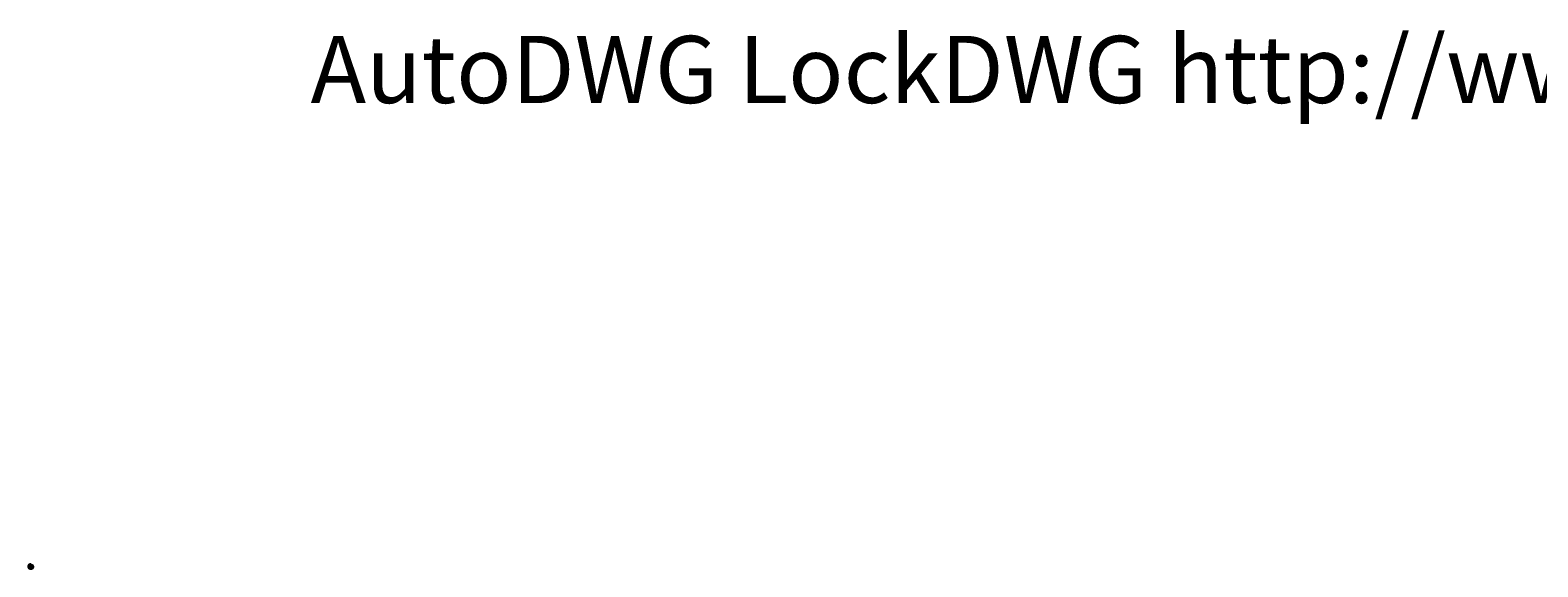
# Model space of a CAD drawing. Extents: x -15477761 to 3963276, y -3417038 to 2551244.
# Drawn here: x -15477761 to -5774159, y -3417038 to 35887 of the extents above; entities that cross this region are included whole.
import ezdxf

# ---------------------------------------------------------------- set-up
doc = ezdxf.new("R2010")
doc.units = 0
doc.header["$LTSCALE"] = 2
doc.header["$MEASUREMENT"] = 0
for name, pattern in [('1-1', [10, 10]), ('CONTINOUS', [0]), ('DASHEDX2', [1.5, 1, -0.5])]:
    doc.linetypes.add(name, pattern=pattern)
for name, color, linetype in [('CUA', 4, 'Continuous'), ('duong bo', 7, 'Continuous'), ('TEXT-W', 4, 'Continuous'), ('THAY 111', 9, 'Continuous'), ('TUONG', 1, 'CONTINOUS')]:
    doc.layers.add(name, color=color, linetype=linetype)
doc.styles.get("Standard").update_dxf_attribs({"font": 'Vnsimple.shx', "width": 0.85, "height": 2})
doc.styles.add('VNI-HELVE', font='VHARIAL_0.TTF')

# ---------------------------------------------------------------- blocks, each defined once
blk = doc.blocks.new('motcp')
for p, q in [((460, 999), (460, 0)), ((460, 0), (500, 0)), ((500, 1000), (500, 0))]:
    blk.add_line(p, q)
blk.add_arc((500, 0), 1000, 90, 180)
blk = doc.blocks.new('xi5')
for p, q in [((-270, 0), (270, 0)), ((-300, -160), (-300, -30)), ((270, -190), (-270, -190)), ((300, -30), (300, -160))]:
    blk.add_line(p, q)
for centre, radius, start, end in [((-270, -30), 30, 90, 180), ((-270, -160), 30, 180, 270), ((110, -475), 321, 160.6081605, 179.1705362), ((110, -475), 321, 179.1705362, 197.7329119), ((57, -492), 264, 197.7329119, 218.2024993), ((57, -457), 264, 140.1385731, 160.6081605), ((86, -474), 256, 161.3131836, 180), ((86, -474), 256, 180, 198.6868164), ((45, -460), 213, 140.7667426, 161.3131836), ((45, -488), 213, 198.6868164, 219.2332574), ((22, -520), 220, 218.2024993, 242.1067706), ((24, -428), 220, 116.2343018, 140.1385731), ((-145, -230), 40, 310.2434342, 90), ((18, -438), 178, 116.8975206, 140.7667426), ((18, -509), 178, 219.2332574, 243.1024794), ((0, -562), 173, 242.1067706, 269.1705362), ((2, -386), 173, 89.1705362, 116.2343018), ((1, -405), 141, 90, 116.8975206), ((1, -543), 141, 243.1024794, 270), ((0, -562), 173, 269.1705362, 296.2343018), ((1, -405), 141, 63.1024794, 90), ((1, -543), 141, 270, 296.8975206), ((2, -386), 173, 62.1067706, 89.1705362), ((-16, -438), 178, 39.2332574, 63.1024794), ((-16, -509), 178, 296.8975206, 320.7667426), ((-21, -519), 220, 296.2343018, 320.1385731), ((-20, -428), 220, 38.2024993, 62.1067706), ((149, -230), 40, 90, 229.542824), ((-42, -460), 213, 18.6868164, 39.2332574), ((-42, -488), 213, 320.7667426, 341.3131836), ((-55, -491), 264, 320.1385731, 340.6081605), ((-54, -455), 264, 17.7329119, 38.2024993), ((-84, -474), 256, 0, 18.6868164), ((-84, -474), 256, 341.3131836, 0), ((-108, -472), 321, 340.6081605, 359.1705362), ((-108, -472), 321, 359.1705362, 17.7329119), ((270, -30), 30, 0, 90), ((270, -160), 30, 270, 0)]:
    blk.add_arc(centre, radius, start, end)
blk = doc.blocks.new('so2c')
for p, q in [((-500, 500), (500, 500)), ((-500, -500), (-500, 500)), ((-500, 0), (500, 0)), ((0, -500), (0, 500)), ((500, -500), (500, 500)), ((-500, -500), (500, -500))]:
    blk.add_line(p, q)
blk = doc.blocks.new('tnam5')
for p, q in [((-165, 0), (0, 0)), ((-165, 0), (-165, -96)), ((165, 0), (0, 0)), ((165, 0), (165, -96)), ((-127, -69), (127, -69))]:
    blk.add_line(p, q)
blk.add_circle((0, -121), 10.4)
for centre, radius, start, end in [((-381, -306), 301, 16.9058987, 44.144578), ((-127, -79), 10, 90, 221.8242058), ((-381, -306), 331, 16.9058987, 41.8242058), ((0, -193), 96.2, 195.0680894, 270.0942592), ((0, -193), 66.2, 195.0680894, 270.0942592), ((0, -193), 66.2, 269.9057408, 344.9319106), ((0, -193), 96.2, 269.9057408, 344.9319106), ((381, -306), 331, 138.1757942, 163.0941013), ((381, -306), 301, 135.855422, 163.0941013), ((127, -79), 10, 318.1757942, 90)]:
    blk.add_arc(centre, radius, start, end)
blk = doc.blocks.new('l56x42')
for points in [[(283, -210, 0.12778031), (263, -133, 0.10619407), (200, -62, 0.08534156), (111, -17, 0.07481378), (0, 0, 0.07481378), (-111, -17, 0.08534156), (-200, -62, 0.10619407), (-263, -133, 0.12778031), (-282, -210, 0.12778031), (-263, -287, 0.10619407), (-200, -358, 0.08534156), (-111, -403, 0.07481378), (0, -420, 0.07481378), (111, -403, 0.08534156), (200, -358, 0.10619407), (263, -287, 0.12778031)], [(268, -210, 0.12778031), (249, -140, 0.10619407), (191, -74, 0.08534156), (107, -31, 0.07481378), (0, -15, 0.07481378), (-107, -31, 0.08534156), (-191, -74, 0.10619407), (-249, -140, 0.12778031), (-267, -210, 0.12778031), (-249, -280, 0.10619407), (-191, -346, 0.08534156), (-107, -389, 0.07481378), (0, -405, 0.07481378), (107, -389, 0.08534156), (191, -346, 0.10619407), (249, -280, 0.12778031)], [(220, -252, 0.14737334), (205, -204, 0.10713626), (156, -155, 0.07646787), (88, -126, 0.06341529), (0, -115, 0.06341529), (-88, -126, 0.07646787), (-156, -155, 0.10713626), (-205, -204, 0.14737334), (-220, -252, 0.14737334), (-205, -301, 0.10713626), (-156, -350, 0.07646787), (-88, -379, 0.06341529), (0, -390, 0.06341529), (88, -379, 0.07646787), (156, -350, 0.10713626), (205, -301, 0.14737334)]]:
    blk.add_lwpolyline(points, format="xyb", close=True)
at = {"linetype": 'DASHEDX2'}
for centre in [(-100, -78), (-50, -66), (50, -65), (100, -77)]:
    blk.add_circle(centre, 10.5, dxfattribs=at)
for centre, radius in [((0, -216), 21), ((0, -216), 16), ((0, -62), 10.5)]:
    blk.add_circle(centre, radius)
for centre, radius, start, end in [((-76, -196), 174, 146.8606828, 243.9664848), ((-189, -127), 41.9, 311.045395, 141.0268371), ((189, -127), 41.9, 38.9731629, 228.954605), ((76, -196), 174, 296.0335152, 33.1393172)]:
    blk.add_arc(centre, radius, start, end)
blk = doc.blocks.new('9')
at = {"layer": 'CUA', "linetype": 'CONTINOUS', "ltscale": 400}
for p, q in [((2437478, 2443652, 23079), (2437478, 2444352, 23079)), ((2437478, 2442651, 23079), (2437478, 2443351, 23079)), ((2438828, 2443604, 23079), (2438828, 2444304, 23079)), ((2438828, 2442653, 23079), (2438828, 2443353, 23079)), ((2438828, 2441653, 38889), (2438828, 2442353, 38889)), ((2441828, 2443604, 23079), (2441828, 2444304, 23079)), ((2441828, 2442653, 23079), (2441828, 2443353, 23079)), ((2441828, 2441653, 38889), (2441828, 2442353, 38889))]:
    blk.add_line(p, q, dxfattribs=at)
at = {"layer": 'CUA', "linetype": 'CONTINOUS', "ltscale": 2}
for p, q in [((2438728, 2440429, 38889), (2438728, 2441101, 38889)), ((2441928, 2440429, 38889), (2441928, 2441101, 38889))]:
    blk.add_line(p, q, dxfattribs=at)
at = {"layer": 'CUA', "linetype": 'CONTINOUS', "ltscale": 2, "elevation": 38889}
for points in [[(2436494, 2442450), (2435878, 2442450), (2435878, 2440251), (2436494, 2440251)], [(2444261, 2441951), (2444878, 2441951), (2444878, 2440251), (2444261, 2440251)]]:
    blk.add_lwpolyline(points, close=True, dxfattribs=at)
at = {"layer": 'duong bo', "color": 0, "linetype": '1-1', "elevation": 38889}
for points in [[(2435778, 2444551), (2435978, 2444551), (2435978, 2444351), (2435778, 2444351)], [(2435778, 2440351), (2435978, 2440351), (2435978, 2440151), (2435778, 2440151)], [(2435780, 2444551), (2435980, 2444551), (2435980, 2444351), (2435780, 2444351)], [(2438825, 2444551), (2438625, 2444551), (2438625, 2444351), (2438825, 2444351)], [(2438828, 2444551), (2438628, 2444551), (2438628, 2444351), (2438828, 2444351)], [(2441828, 2444551), (2442028, 2444551), (2442028, 2444351), (2441828, 2444351)], [(2441830, 2444551), (2442030, 2444551), (2442030, 2444351), (2441830, 2444351)], [(2444978, 2444551), (2444778, 2444551), (2444778, 2444351), (2444978, 2444351)], [(2444978, 2440351), (2444778, 2440351), (2444778, 2440151), (2444978, 2440151)]]:
    blk.add_lwpolyline(points, close=True, dxfattribs=at)
at = {"layer": 'duong bo', "linetype": 'Continuous', "lineweight": 100, "elevation": 38889}
for points in [[(2438828, 2444551), (2438628, 2444551), (2438628, 2444351), (2438828, 2444351)], [(2438828, 2440351), (2438628, 2440351), (2438628, 2440151), (2438828, 2440151)], [(2441828, 2440351), (2442028, 2440351), (2442028, 2440151), (2441828, 2440151)]]:
    blk.add_lwpolyline(points, close=True, dxfattribs=at)
at = {"layer": 'duong bo', "color": 0, "linetype": '1-1'}
for points in [[(2435778, 2444351, 38889), (2435978, 2444351, 38889), (2435778, 2444551, 38889), (2435978, 2444551, 38889)], [(2435778, 2440151, 38889), (2435978, 2440151, 38889), (2435778, 2440351, 38889), (2435978, 2440351, 38889)], [(2435780, 2444351, 38889), (2435980, 2444351, 38889), (2435780, 2444551, 38889), (2435980, 2444551, 38889)], [(2438825, 2444351, 38889), (2438625, 2444351, 38889), (2438825, 2444551, 38889), (2438625, 2444551, 38889)], [(2438828, 2444351, 38889), (2438628, 2444351, 38889), (2438828, 2444551, 38889), (2438628, 2444551, 38889)], [(2441828, 2444351, 38889), (2442028, 2444351, 38889), (2441828, 2444551, 38889), (2442028, 2444551, 38889)], [(2441830, 2444351, 38889), (2442030, 2444351, 38889), (2441830, 2444551, 38889), (2442030, 2444551, 38889)], [(2444978, 2444351, 38889), (2444778, 2444351, 38889), (2444978, 2444551, 38889), (2444778, 2444551, 38889)], [(2444978, 2440151, 38889), (2444778, 2440151, 38889), (2444978, 2440351, 38889), (2444778, 2440351, 38889)]]:
    blk.add_solid(points, dxfattribs=at)
at = {"layer": 'duong bo', "linetype": 'Continuous', "lineweight": 100}
for points in [[(2438828, 2444351, 38889), (2438628, 2444351, 38889), (2438828, 2444551, 38889), (2438628, 2444551, 38889)], [(2438828, 2440151, 38889), (2438628, 2440151, 38889), (2438828, 2440351, 38889), (2438628, 2440351, 38889)], [(2441828, 2440151, 38889), (2442028, 2440151, 38889), (2441828, 2440351, 38889), (2442028, 2440351, 38889)]]:
    blk.add_solid(points, dxfattribs=at)
at = {"layer": 'THAY 111', "color": 7}
blk.add_line((2441928, 2440151, 38889), (2438828, 2440151, 38889), dxfattribs=at)
at = {"layer": 'TUONG', "linetype": 'Continuous', "ltscale": 2}
for p, q in [((2435778, 2440151, 38889), (2435778, 2444551, 38889)), ((2435778, 2444551, 38889), (2437228, 2444551, 38889)), ((2435878, 2443550, 38889), (2435878, 2444451, 38889)), ((2435878, 2444451, 38889), (2437160, 2444451, 38889)), ((2435878, 2442550, 38889), (2435878, 2443450, 38889)), ((2435878, 2440151, 38889), (2435878, 2442450, 38889)), ((2444978, 2444551, 38889), (2435978, 2444551, 38889)), ((2437478, 2444451, 23079), (2436453, 2444451, 38889)), ((2440278, 2444451, 38889), (2437578, 2444451, 38889)), ((2438679, 2444451, 70509), (2438726, 2444451, 38889)), ((2438728, 2444451, 70509), (2438828, 2444451, 38889)), ((2438728, 2444451, 70509), (2438828, 2444451, 38889)), ((2438828, 2444451, 38889), (2440278, 2444451, 38889)), ((2438828, 2444451, 38889), (2440278, 2444451, 38889)), ((2444978, 2444451, 38889), (2440378, 2444451, 38889)), ((2441828, 2444451, 38889), (2440378, 2444451, 38889)), ((2441828, 2444451, 38889), (2440378, 2444451, 38889)), ((2441928, 2444451, 70509), (2441828, 2444451, 38889)), ((2441928, 2444451, 70509), (2441828, 2444451, 38889)), ((2441977, 2444451, 70509), (2441930, 2444451, 38889)), ((2443429, 2444451, 38889), (2441930, 2444451, 38889)), ((2444878, 2444451, 38889), (2442978, 2444451, 38889)), ((2444878, 2443451, 38889), (2444878, 2444451, 38889)), ((2444878, 2440251, 38889), (2444878, 2443351, 38889)), ((2444978, 2440151, 38889), (2444978, 2444551, 38889))]:
    blk.add_line(p, q, dxfattribs=at)
at = {"layer": 'TUONG', "linetype": 'CONTINOUS', "ltscale": 2}
for p, q in [((2436528, 2440151, 38889), (2435778, 2440151, 38889)), ((2436528, 2440251, 38889), (2435878, 2440251, 38889)), ((2436528, 2440251, 38889), (2436528, 2440151, 38889)), ((2438728, 2440251, 38889), (2437728, 2440251, 38889)), ((2437728, 2440251, 38889), (2437728, 2440151, 38889)), ((2438828, 2440151, 38889), (2437728, 2440151, 38889)), ((2438728, 2441101, 38889), (2438728, 2441551, 38889)), ((2438728, 2441101, 38889), (2438828, 2441101, 38889)), ((2438728, 2441101, 38889), (2438828, 2441101, 38889)), ((2438828, 2441551, 70509), (2440278, 2441551, 55226)), ((2438828, 2441101, 38889), (2438828, 2441451, 38889)), ((2438830, 2441451, 38889), (2441828, 2441451, 38889)), ((2441828, 2441551, 70509), (2440378, 2441551, 55226)), ((2441828, 2441101, 38889), (2441828, 2441451, 38889)), ((2441928, 2441101, 38889), (2441828, 2441101, 38889)), ((2441828, 2440151, 38889), (2443028, 2440151, 38889)), ((2441928, 2441101, 38889), (2441928, 2441551, 38889)), ((2441928, 2440251, 38889), (2443028, 2440251, 38889)), ((2443028, 2440251, 38889), (2443028, 2440151, 38889)), ((2444228, 2440251, 38889), (2444878, 2440251, 38889)), ((2444228, 2440251, 38889), (2444228, 2440151, 38889)), ((2444228, 2440151, 38889), (2444978, 2440151, 38889))]:
    blk.add_line(p, q, dxfattribs=at)
at = {"layer": 'TUONG', "linetype": 'CONTINOUS', "ltscale": 400}
for p, q in [((2435878, 2443550, 38889), (2437478, 2443550, 38889)), ((2435878, 2443450, 38889), (2437478, 2443450, 38889)), ((2435878, 2442550, 54699), (2437478, 2442550, 54699)), ((2435878, 2442450, 54699), (2437578, 2442450, 54699)), ((2437478, 2444352, 23079), (2437478, 2444451, 23079)), ((2437478, 2444352, 38889), (2437578, 2444352, 23079)), ((2437478, 2443652, 38889), (2437578, 2443652, 23079)), ((2437478, 2443550, 23079), (2437478, 2443652, 23079)), ((2437478, 2443351, 23079), (2437478, 2443450, 23079)), ((2437478, 2443351, 23079), (2437578, 2443351, 7269)), ((2437478, 2442651, 23079), (2437578, 2442651, 7269)), ((2437478, 2442550, 23079), (2437478, 2442651, 23079)), ((2437578, 2444352, 23079), (2437578, 2444451, 23079)), ((2437578, 2443351, 23079), (2437578, 2443652, 23079)), ((2437578, 2442450, 23079), (2437578, 2442651, 23079)), ((2438728, 2444305, 46969), (2438728, 2444451, 54699)), ((2438728, 2444305, 64179), (2438728, 2444451, 70509)), ((2438728, 2444305, 46969), (2438728, 2444451, 54699)), ((2438828, 2444305, 54699), (2438728, 2444305, 38889)), ((2438828, 2444305, 23079), (2438728, 2444305, 7269)), ((2438828, 2443604, 23079), (2438728, 2443604, 7269)), ((2438728, 2443552, 23079), (2438728, 2443604, 38889)), ((2438828, 2443604, 54699), (2438728, 2443604, 38889)), ((2438728, 2443552, 7269), (2438728, 2443604, 9996)), ((2438728, 2443353, 23079), (2438728, 2443604, 33900)), ((2438728, 2443552, 7269), (2438728, 2443604, 9996)), ((2438828, 2443353, 23079), (2438728, 2443353, 7269)), ((2438728, 2442353, 38889), (2438728, 2442653, 38889)), ((2438828, 2442653, 54699), (2438728, 2442653, 38889)), ((2438728, 2442552, 23079), (2438728, 2442653, 23079)), ((2438828, 2442653, 23079), (2438728, 2442653, 7269)), ((2438828, 2442353, 38889), (2438728, 2442353, 23079)), ((2438828, 2441653, 38889), (2438728, 2441653, 23079)), ((2438728, 2441551, 38889), (2438728, 2441653, 38889)), ((2438828, 2444354, 23079), (2438828, 2444453, 23079)), ((2438828, 2444354, 49562), (2438828, 2444451, 54699)), ((2438828, 2444354, 65372), (2438828, 2444451, 70509)), ((2438828, 2444354, 49562), (2438828, 2444451, 54699)), ((2438828, 2444354, 65372), (2438828, 2444451, 70509)), ((2438828, 2444304, 5870), (2438828, 2444450, 13599)), ((2438828, 2443552, 23079), (2438828, 2443604, 38889)), ((2438828, 2443552, 38889), (2438828, 2443604, 54699)), ((2440278, 2443552, 23606), (2438828, 2443552, 38889)), ((2440278, 2443452, 23606), (2438828, 2443452, 38889)), ((2438828, 2443353, 23079), (2438828, 2443452, 23079)), ((2438828, 2442552, 38889), (2438828, 2442653, 38889)), ((2438828, 2442552, 23079), (2438828, 2442653, 23079)), ((2440278, 2442552, 39416), (2438828, 2442552, 54699)), ((2440278, 2442452, 39416), (2438828, 2442452, 54699)), ((2438828, 2442353, 38889), (2438828, 2442452, 38889)), ((2438828, 2441551, 38889), (2438828, 2441653, 38889)), ((2440278, 2441551, 55215), (2438828, 2441551, 70509)), ((2438828, 2441101, 38889), (2438828, 2441451, 38889)), ((2438828, 2441451, 38889), (2441828, 2441451, 69418)), ((2440278, 2443552), (2440278, 2444451)), ((2440278, 2442552), (2440278, 2443452)), ((2440278, 2441551), (2440278, 2442452)), ((2440378, 2443552), (2440378, 2444451)), ((2440378, 2443552, 23606), (2441828, 2443552, 38889)), ((2440378, 2442552), (2440378, 2443452)), ((2440378, 2443452, 23606), (2441828, 2443452, 38889)), ((2440378, 2442552, 39416), (2441828, 2442552, 54699)), ((2440378, 2441551), (2440378, 2442452)), ((2440378, 2442452, 39416), (2441828, 2442452, 54699)), ((2440378, 2441551, 55215), (2441828, 2441551, 70509)), ((2441828, 2444354, 23079), (2441828, 2444453, 23079)), ((2441828, 2444354, 65372), (2441828, 2444451, 70509)), ((2441828, 2444354, 49562), (2441828, 2444451, 54699)), ((2441828, 2444354, 65372), (2441828, 2444451, 70509)), ((2441828, 2444354, 49562), (2441828, 2444451, 54699)), ((2441828, 2444304, 5870), (2441828, 2444450, 13599)), ((2441828, 2444305, 23079), (2441928, 2444305, 7269)), ((2441828, 2444305, 54699), (2441928, 2444305, 38889)), ((2441828, 2443604, 54699), (2441928, 2443604, 38889)), ((2441828, 2443552, 38889), (2441828, 2443604, 54699)), ((2441828, 2443552, 23079), (2441828, 2443604, 38889)), ((2441828, 2443604, 23079), (2441928, 2443604, 7269)), ((2441828, 2443353, 23079), (2441828, 2443452, 23079)), ((2441828, 2443353, 23079), (2441928, 2443353, 7269)), ((2441828, 2442653, 23079), (2441928, 2442653, 7269)), ((2441828, 2442552, 23079), (2441828, 2442653, 23079)), ((2441828, 2442552, 38889), (2441828, 2442653, 38889)), ((2441828, 2442653, 54699), (2441928, 2442653, 38889)), ((2441828, 2442353, 38889), (2441828, 2442452, 38889)), ((2441828, 2442353, 38889), (2441928, 2442353, 23079)), ((2441828, 2441551, 38889), (2441828, 2441653, 38889)), ((2441828, 2441653, 38889), (2441928, 2441653, 23079)), ((2441928, 2444305, 46969), (2441928, 2444451, 54699)), ((2441928, 2444305, 64179), (2441928, 2444451, 70509)), ((2441928, 2444305, 46969), (2441928, 2444451, 54699)), ((2441928, 2443552, 7269), (2441928, 2443604, 9996)), ((2441928, 2443353, 23079), (2441928, 2443604, 33900)), ((2441928, 2443552, 7269), (2441928, 2443604, 9996)), ((2441928, 2443552, 23079), (2441928, 2443604, 38889)), ((2441928, 2442552, 23079), (2441928, 2442653, 23079)), ((2441928, 2442353, 38889), (2441928, 2442653, 38889)), ((2441928, 2441551, 38889), (2441928, 2441653, 38889))]:
    blk.add_line(p, q, dxfattribs=at)
at = {"layer": 'TUONG', "linetype": 'CONTINOUS', "ltscale": 400, "elevation": 38889}
for points in [[(2438728, 2440401), (2438728, 2440351), (2438828, 2440351), (2438828, 2440401)], [(2441928, 2440401), (2441928, 2440351), (2441828, 2440351), (2441828, 2440401)]]:
    blk.add_lwpolyline(points, close=True, dxfattribs=at)
at = {"layer": 'CUA', "linetype": 'CONTINOUS', "ltscale": 2}
for name, p, rotation in [('xi5', (2435896, 2444005, 23079), 89.99998201364062), ('xi5', (2435896, 2443119, 23079), 89.99998201364062), ('xi5', (2440378, 2444002, -31609), 89.99998201364062), ('xi5', (2440378, 2443002, -55215), 89.99998201364062), ('xi5', (2440378, 2442001), 89.99998201364062), ('tnam5', (2442422, 2444451, 38889), 359.9999820173927), ('tnam5', (2443114, 2444451, 38889), 359.9999820173927), ('tnam5', (2443806, 2444451, 38889), 359.9999820173927), ('tnam5', (2444878, 2443917, 38889), 269.9999820136406), ('tnam5', (2444878, 2443267, 38889), 269.9999820136406), ('tnam5', (2444878, 2442617, 38889), 269.9999820136406)]:
    blk.add_blockref(name, p, dxfattribs=dict(at, rotation=rotation))
at = {"layer": 'CUA', "linetype": 'CONTINOUS', "ltscale": 2, "extrusion": (0, 0, -1), "zscale": -1}
for p, rotation in [((-2436414, 2441852, -38889), 90.00001798635937), ((-2436414, 2440670, -38889), 90.00001798635937), ((-2444811, 2441468, -38889), 89.99998201364062), ((-2444811, 2440726, -38889), 89.99998201364062)]:
    blk.add_blockref('l56x42', p, dxfattribs=dict(at, rotation=rotation))
at = {"layer": 'CUA', "linetype": 'CONTINOUS', "ltscale": 2, "yscale": 0.099999999627476, "zscale": 1.199999999997088, "rotation": 359.9999820351796}
for p, xscale in [((2437128, 2440201, 38889), 1.199999999255001), ((2443628, 2440201, 38889), -1.199999999255001)]:
    blk.add_blockref('so2c', p, dxfattribs=dict(at, xscale=xscale))
at = {"layer": 'CUA', "linetype": 'CONTINOUS', "ltscale": 400, "yscale": 0.6999999992549765, "zscale": 0.6999999999970897}
for p, xscale, rotation in [((2437478, 2444002, 38889), -0.6999999992549765, 89.99998201334287), ((2437478, 2443001, 23079), -0.6999999992549765, 89.99998201334287), ((2438828, 2443954, 23079), 0.6999999992549765, 270.0000179866571), ((2438828, 2443003, 23079), 0.6999999992549765, 270.0000179866571), ((2438828, 2442003, 38889), 0.6999999992549765, 270.0000179866571), ((2441828, 2443954, 23079), -0.6999999992549765, 89.99998201334287), ((2441828, 2443003, 23079), -0.6999999992549765, 89.99998201334287), ((2441828, 2442003, 38889), -0.6999999992549765, 89.99998201334287)]:
    blk.add_blockref('motcp', p, dxfattribs=dict(at, xscale=xscale, rotation=rotation))
at = {"layer": 'CUA', "linetype": 'CONTINOUS', "ltscale": 2, "extrusion": (0, 0, -1), "yscale": 0.6999999992549765, "zscale": -0.6999999999970897}
for p, xscale, rotation in [((-2438728, 2440751, -38889), 0.6999999992549765, 270.0000179866572), ((-2441928, 2440751, -38889), -0.6999999992549765, 90.00001798665716)]:
    blk.add_blockref('motcp', p, dxfattribs=dict(at, xscale=xscale, rotation=rotation))
at = {"layer": 'CUA', "linetype": 'CONTINOUS', "ltscale": 2, "xscale": -1, "rotation": 270.0000179863594}
for p in [(2440278, 2444002, -31609), (2440278, 2443002, -55215), (2440278, 2442001)]:
    blk.add_blockref('xi5', p, dxfattribs=at)
at = {"layer": 'TEXT-W', "linetype": 'Continuous', "lineweight": 100, "style": 'VNI-HELVE'}
for s, p in [('khu vÖ sinh n÷', (2437881, 2443999, 107188)), ('khu vÖ sinh nam ', (2443951, 2443904, 107188))]:
    blk.add_text(s, height=250, rotation=270.0709451, dxfattribs=at).set_placement(p)
blk = doc.blocks.new('*U129')
at = {"layer": 'TUONG', "color": 9, "linetype": 'CONTINOUS'}
blk.add_blockref('9', (-17913538.61, -5857189.2), dxfattribs=at)
at = {"color": 5}
blk.add_text('AutoDWG LockDWG http://www.autodwg.com', height=431681.5389, dxfattribs=at).set_placement((-13673332.2, -432897.01, 107447.05))

msp = doc.modelspace()

# ---------------------------------------------------------------- block references
msp.add_blockref('*U129', (0, 0))

doc.saveas('drawing.dxf')
